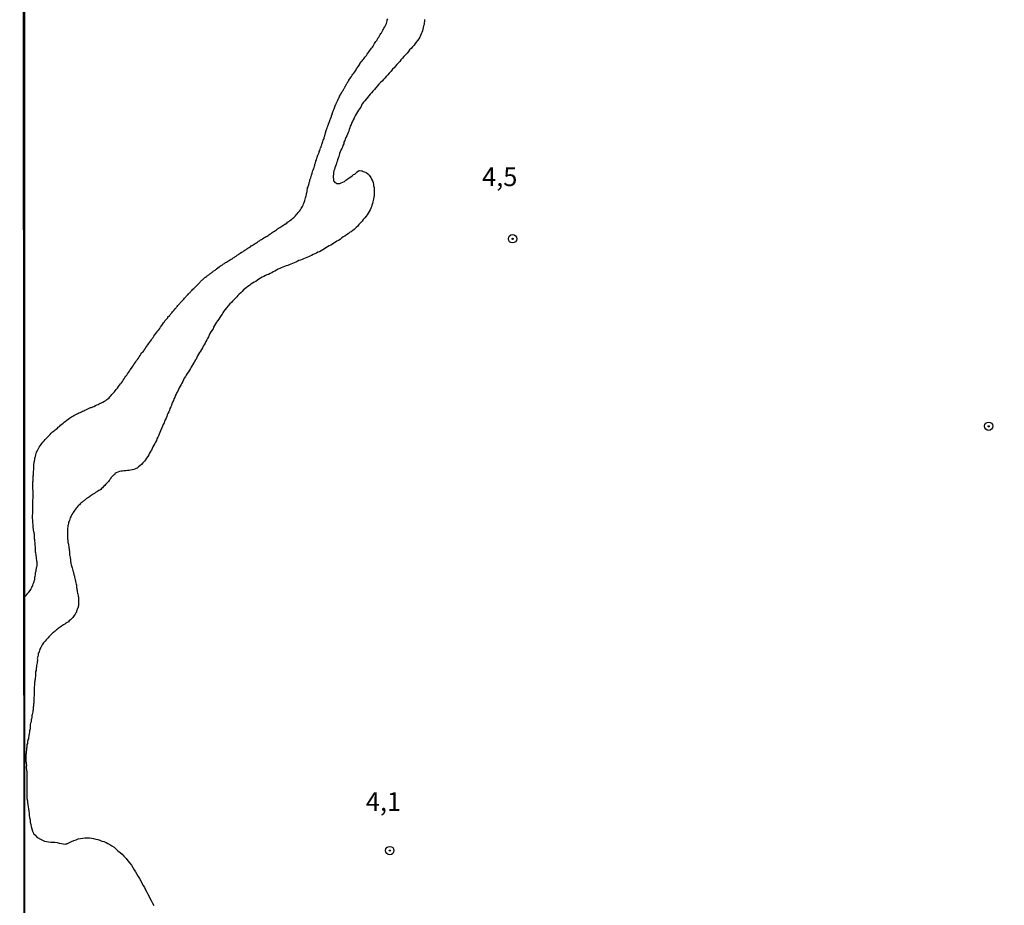
# Model space of a CAD drawing. Units: millimetres. Extents: x 192780 to 195191, y 1652122 to 1654896.
# Drawn here: x 192780 to 192912, y 1654015 to 1654134 of the extents above; entities that cross this region are included whole.
import ezdxf
from ezdxf.enums import TextEntityAlignment as Align

# ---------------------------------------------------------------- set-up
doc = ezdxf.new("R2010")
doc.units = ezdxf.units.MM
for name, color, linetype in [('IMAGEM', 7, 'Continuous'), ('V-CURVA_DE_NIVEL', 4, 'Continuous'), ('V-PONTO_DE_APARELHO', 4, 'Continuous'), ('V-TEXTO_DE_ALTIMETRIA', 30, 'Continuous'), ('X-LIMITE_5000', 6, 'Continuous')]:
    doc.layers.add(name, color=color, linetype=linetype)
picture_1 = doc.add_image_def('image1.jpg', size_in_pixel=(4016, 4622))

# ---------------------------------------------------------------- blocks, each defined once
blk = doc.blocks.new('805')
at = {"color": 0, "linetype": 'ByBlock', "lineweight": -2}
for radius in [0.562, 0.0806]:
    blk.add_circle((0, 0), radius, dxfattribs=at)

msp = doc.modelspace()

# ---------------------------------------------------------------- linework, layer by layer
at = {"layer": 'V-CURVA_DE_NIVEL'}
for points in [[(192780.15, 1654056.41), (192780.45, 1654056.69), (192780.48, 1654056.7), (192780.56, 1654056.78), (192780.69, 1654056.94), (192780.84, 1654057.11), (192780.99, 1654057.3), (192781.08, 1654057.43), (192781.16, 1654057.6), (192781.25, 1654057.77), (192781.34, 1654057.9), (192781.38, 1654058.03), (192781.42, 1654058.2), (192781.51, 1654058.37), (192781.53, 1654058.5), (192781.55, 1654058.63), (192781.61, 1654058.8), (192781.63, 1654058.97), (192781.65, 1654059.1), (192781.68, 1654059.23), (192781.72, 1654059.4), (192781.72, 1654059.57), (192781.72, 1654059.7), (192781.74, 1654059.74), (192781.76, 1654059.8), (192781.81, 1654059.96), (192781.83, 1654060.13), (192781.85, 1654060.26), (192781.85, 1654060.38), (192781.89, 1654060.45), (192781.91, 1654060.51), (192781.93, 1654060.64), (192781.93, 1654060.81), (192781.93, 1654060.94), (192781.93, 1654061.11), (192781.91, 1654061.24), (192781.89, 1654061.37), (192781.85, 1654061.54), (192781.85, 1654061.71), (192781.85, 1654061.84), (192781.83, 1654061.9), (192781.81, 1654061.97), (192781.81, 1654062.14), (192781.76, 1654062.31), (192781.74, 1654062.44), (192781.72, 1654062.57), (192781.72, 1654062.74), (192781.72, 1654062.91), (192781.72, 1654063.04), (192781.7, 1654063.17), (192781.68, 1654063.34), (192781.68, 1654063.51), (192781.66, 1654063.64), (192781.66, 1654063.77), (192781.63, 1654063.94), (192781.61, 1654064.11), (192781.59, 1654064.24), (192781.59, 1654064.37), (192781.59, 1654064.54), (192781.59, 1654064.71), (192781.57, 1654064.84), (192781.55, 1654064.96), (192781.55, 1654065.09), (192781.49, 1654065.22), (192781.46, 1654065.39), (192781.46, 1654065.52), (192781.44, 1654065.58), (192781.42, 1654065.65), (192781.42, 1654065.78), (192781.42, 1654065.95), (192781.42, 1654066.08), (192781.42, 1654066.21), (192781.38, 1654066.38), (192781.38, 1654066.55), (192781.36, 1654066.68), (192781.36, 1654066.81), (192781.34, 1654066.98), (192781.34, 1654067.15), (192781.34, 1654067.28), (192781.34, 1654067.41), (192781.36, 1654067.58), (192781.36, 1654067.7), (192781.36, 1654067.83), (192781.36, 1654067.96), (192781.36, 1654068.09), (192781.36, 1654068.22), (192781.36, 1654068.39), (192781.36, 1654068.52), (192781.36, 1654068.65), (192781.38, 1654068.77), (192781.38, 1654068.95), (192781.38, 1654069.12), (192781.38, 1654069.29), (192781.38, 1654069.46), (192781.4, 1654069.63), (192781.4, 1654069.76), (192781.4, 1654069.89), (192781.42, 1654070.06), (192781.42, 1654070.19), (192781.42, 1654070.36), (192781.42, 1654070.49), (192781.42, 1654070.49), (192781.42, 1654070.66), (192781.4, 1654070.72), (192781.38, 1654070.83), (192781.38, 1654070.96), (192781.38, 1654071.09), (192781.38, 1654071.26), (192781.38, 1654071.43), (192781.38, 1654071.56), (192781.38, 1654071.69), (192781.38, 1654071.86), (192781.4, 1654072.03), (192781.42, 1654072.2), (192781.42, 1654072.37), (192781.42, 1654072.5), (192781.42, 1654072.67), (192781.44, 1654072.8), (192781.44, 1654072.97), (192781.46, 1654073.1), (192781.44, 1654073.23), (192781.49, 1654073.57), (192781.49, 1654073.7), (192781.51, 1654073.83), (192781.51, 1654073.96), (192781.51, 1654074.04), (192781.51, 1654074.17), (192781.51, 1654074.3), (192781.53, 1654074.38), (192781.55, 1654074.51), (192781.57, 1654074.64), (192781.57, 1654074.73), (192781.61, 1654074.85), (192781.61, 1654074.94), (192781.63, 1654075.07), (192781.66, 1654075.2), (192781.7, 1654075.28), (192781.76, 1654075.5), (192781.79, 1654075.67), (192781.87, 1654075.84), (192781.96, 1654076.01), (192782.04, 1654076.18), (192782.13, 1654076.35), (192782.23, 1654076.52), (192782.36, 1654076.7), (192782.47, 1654076.87), (192782.58, 1654077.04), (192782.71, 1654077.21), (192782.88, 1654077.38), (192783, 1654077.55), (192783.18, 1654077.72), (192783.35, 1654077.89), (192783.52, 1654078.07), (192783.67, 1654078.24), (192783.82, 1654078.39), (192784.01, 1654078.58), (192784.21, 1654078.71), (192784.35, 1654078.84), (192784.5, 1654078.96), (192784.65, 1654079.09), (192784.78, 1654079.22), (192784.93, 1654079.32), (192785.08, 1654079.46), (192785.25, 1654079.6), (192785.41, 1654079.73), (192785.55, 1654079.86), (192785.72, 1654079.99), (192785.92, 1654080.14), (192786.11, 1654080.29), (192786.26, 1654080.4), (192786.41, 1654080.5), (192786.56, 1654080.59), (192786.73, 1654080.7), (192786.86, 1654080.78), (192787.03, 1654080.87), (192787.2, 1654080.95), (192787.39, 1654081.04), (192787.55, 1654081.12), (192787.72, 1654081.19), (192787.89, 1654081.27), (192788.02, 1654081.34), (192788.19, 1654081.42), (192788.36, 1654081.51), (192788.57, 1654081.59), (192788.74, 1654081.66), (192788.92, 1654081.75), (192789.08, 1654081.83), (192789.22, 1654081.87), (192789.39, 1654081.94), (192789.56, 1654082), (192789.77, 1654082.11), (192789.94, 1654082.19), (192790.11, 1654082.26), (192790.26, 1654082.34), (192790.41, 1654082.41), (192790.59, 1654082.49), (192790.76, 1654082.58), (192790.97, 1654082.71), (192791.14, 1654082.79), (192791.29, 1654082.9), (192791.44, 1654083.03), (192791.59, 1654083.14), (192791.59, 1654083.14), (192791.68, 1654083.26), (192791.82, 1654083.42), (192791.97, 1654083.59), (192792.12, 1654083.76), (192792.3, 1654083.93), (192792.42, 1654084.1), (192792.55, 1654084.27), (192792.72, 1654084.45), (192792.85, 1654084.66), (192792.98, 1654084.83), (192793.11, 1654085), (192793.24, 1654085.17), (192793.37, 1654085.34), (192793.49, 1654085.52), (192793.62, 1654085.69), (192793.71, 1654085.86), (192793.84, 1654086.03), (192793.97, 1654086.2), (192794.05, 1654086.37), (192794.18, 1654086.54), (192794.31, 1654086.71), (192794.44, 1654086.89), (192794.58, 1654087.1), (192794.69, 1654087.27), (192794.82, 1654087.44), (192794.93, 1654087.61), (192795.04, 1654087.79), (192795.19, 1654087.96), (192795.29, 1654088.13), (192795.42, 1654088.3), (192795.55, 1654088.47), (192795.62, 1654088.64), (192795.76, 1654088.81), (192795.87, 1654088.98), (192795.98, 1654089.16), (192796.04, 1654089.2), (192796.07, 1654089.26), (192796.13, 1654089.26), (192796.15, 1654089.33), (192796.23, 1654089.45), (192796.28, 1654089.54), (192796.41, 1654089.71), (192796.53, 1654089.88), (192796.66, 1654090.05), (192796.77, 1654090.23), (192796.88, 1654090.4), (192797.01, 1654090.57), (192797.13, 1654090.74), (192797.26, 1654090.91), (192797.39, 1654091.08), (192797.5, 1654091.25), (192797.6, 1654091.42), (192797.73, 1654091.6), (192797.86, 1654091.77), (192797.99, 1654091.94), (192798.12, 1654092.11), (192798.25, 1654092.28), (192798.38, 1654092.45), (192798.5, 1654092.62), (192798.63, 1654092.79), (192798.76, 1654092.97), (192798.89, 1654093.18), (192799.02, 1654093.35), (192799.06, 1654093.46), (192799.46, 1654093.89), (192799.49, 1654093.99), (192799.51, 1654094.04), (192799.58, 1654094.06), (192799.6, 1654094.08), (192799.73, 1654094.18), (192799.75, 1654094.22), (192799.81, 1654094.31), (192799.87, 1654094.4), (192799.94, 1654094.46), (192800, 1654094.55), (192800.11, 1654094.66), (192800.22, 1654094.81), (192800.28, 1654094.89), (192800.37, 1654094.96), (192800.43, 1654095.06), (192800.52, 1654095.13), (192800.56, 1654095.17), (192800.58, 1654095.21), (192800.62, 1654095.28), (192800.73, 1654095.38), (192800.82, 1654095.51), (192800.9, 1654095.6), (192800.99, 1654095.68), (192801.07, 1654095.79), (192801.14, 1654095.87), (192801.22, 1654095.96), (192801.31, 1654096.05), (192801.39, 1654096.13), (192801.46, 1654096.2), (192801.54, 1654096.28), (192801.61, 1654096.39), (192801.7, 1654096.5), (192801.82, 1654096.63), (192801.91, 1654096.73), (192801.99, 1654096.8), (192801.99, 1654096.8), (192802.08, 1654096.9), (192802.14, 1654096.97), (192802.25, 1654097.07), (192802.29, 1654097.14), (192802.36, 1654097.2), (192802.45, 1654097.26), (192802.53, 1654097.37), (192802.59, 1654097.46), (192802.66, 1654097.52), (192802.72, 1654097.59), (192802.83, 1654097.7), (192802.94, 1654097.8), (192803.04, 1654097.91), (192803.13, 1654098), (192803.21, 1654098.08), (192803.3, 1654098.17), (192803.41, 1654098.27), (192803.49, 1654098.36), (192803.52, 1654098.38), (192803.58, 1654098.42), (192803.62, 1654098.49), (192803.7, 1654098.57), (192803.75, 1654098.59), (192803.79, 1654098.64), (192803.85, 1654098.75), (192803.94, 1654098.81), (192804.03, 1654098.91), (192804.11, 1654098.98), (192804.2, 1654099.04), (192804.24, 1654099.09), (192804.29, 1654099.13), (192804.39, 1654099.21), (192804.43, 1654099.28), (192804.54, 1654099.34), (192804.65, 1654099.43), (192804.76, 1654099.49), (192804.82, 1654099.53), (192804.84, 1654099.56), (192804.89, 1654099.58), (192804.95, 1654099.62), (192805.01, 1654099.68), (192805.1, 1654099.75), (192805.21, 1654099.83), (192805.25, 1654099.88), (192805.31, 1654099.92), (192805.38, 1654099.96), (192805.4, 1654099.98), (192805.49, 1654100.05), (192805.57, 1654100.11), (192805.63, 1654100.16), (192805.72, 1654100.22), (192805.81, 1654100.28), (192805.85, 1654100.3), (192805.89, 1654100.35), (192805.91, 1654100.37), (192806, 1654100.39), (192806.04, 1654100.44), (192806.06, 1654100.48), (192806.12, 1654100.52), (192806.4, 1654100.73), (192806.53, 1654100.82), (192806.64, 1654100.9), (192806.81, 1654100.99), (192806.94, 1654101.1), (192807.07, 1654101.16), (192807.2, 1654101.27), (192807.33, 1654101.33), (192807.48, 1654101.42), (192807.6, 1654101.5), (192807.73, 1654101.59), (192807.84, 1654101.65), (192807.97, 1654101.74), (192808.1, 1654101.8), (192808.22, 1654101.91), (192808.35, 1654101.97), (192808.48, 1654102.06), (192808.65, 1654102.15), (192808.72, 1654102.21), (192808.76, 1654102.25), (192808.93, 1654102.38), (192809.04, 1654102.45), (192809.19, 1654102.55), (192809.34, 1654102.66), (192809.51, 1654102.74), (192809.66, 1654102.85), (192809.81, 1654102.96), (192809.96, 1654103.04), (192810.09, 1654103.13), (192810.22, 1654103.22), (192810.37, 1654103.3), (192810.54, 1654103.41), (192810.66, 1654103.52), (192810.79, 1654103.58), (192810.9, 1654103.67), (192811.05, 1654103.75), (192811.2, 1654103.84), (192811.35, 1654103.94), (192811.48, 1654104.03), (192811.63, 1654104.14), (192811.78, 1654104.2), (192811.78, 1654104.2), (192811.91, 1654104.31), (192812.04, 1654104.37), (192812.18, 1654104.48), (192812.34, 1654104.59), (192812.51, 1654104.67), (192812.66, 1654104.76), (192812.78, 1654104.84), (192812.91, 1654104.93), (192813.04, 1654105.01), (192813.17, 1654105.1), (192813.32, 1654105.19), (192813.47, 1654105.29), (192813.62, 1654105.4), (192813.77, 1654105.51), (192813.92, 1654105.59), (192814.05, 1654105.68), (192814.18, 1654105.78), (192814.33, 1654105.89), (192814.48, 1654106), (192814.63, 1654106.08), (192814.75, 1654106.17), (192814.88, 1654106.26), (192815.03, 1654106.32), (192815.16, 1654106.41), (192815.22, 1654106.45), (192815.29, 1654106.49), (192815.42, 1654106.58), (192815.54, 1654106.69), (192815.68, 1654106.77), (192815.8, 1654106.88), (192815.93, 1654106.98), (192816.1, 1654107.11), (192816.23, 1654107.24), (192816.36, 1654107.33), (192816.49, 1654107.46), (192816.59, 1654107.56), (192816.68, 1654107.69), (192816.81, 1654107.82), (192816.96, 1654107.99), (192817.13, 1654108.17), (192817.26, 1654108.34), (192817.34, 1654108.51), (192817.45, 1654108.68), (192817.54, 1654108.81), (192817.62, 1654108.98), (192817.69, 1654109.15), (192817.75, 1654109.32), (192817.79, 1654109.45), (192817.84, 1654109.62), (192817.88, 1654109.79), (192817.94, 1654109.96), (192817.96, 1654110.09), (192818.01, 1654110.22), (192818.05, 1654110.39), (192818.09, 1654110.56), (192818.14, 1654110.82), (192818.16, 1654110.99), (192818.2, 1654111.16), (192818.22, 1654111.29), (192818.28, 1654111.42), (192818.33, 1654111.59), (192818.39, 1654111.76), (192818.41, 1654111.89), (192818.44, 1654112.02), (192818.5, 1654112.19), (192818.54, 1654112.36), (192818.56, 1654112.49), (192818.63, 1654112.57), (192818.65, 1654112.66), (192818.69, 1654112.83), (192818.74, 1654113), (192818.8, 1654113.13), (192818.82, 1654113.26), (192818.86, 1654113.43), (192818.93, 1654113.6), (192818.97, 1654113.73), (192819.04, 1654113.86), (192819.08, 1654114.03), (192819.14, 1654114.2), (192819.18, 1654114.33), (192819.21, 1654114.46), (192819.29, 1654114.63), (192819.27, 1654114.69), (192819.27, 1654114.76), (192819.31, 1654114.82), (192819.33, 1654114.93), (192819.4, 1654115.06), (192819.44, 1654115.23), (192819.51, 1654115.4), (192819.53, 1654115.53), (192819.61, 1654115.7), (192819.68, 1654115.87), (192819.76, 1654116.04), (192819.78, 1654116.17), (192819.85, 1654116.3), (192819.91, 1654116.47), (192819.95, 1654116.64), (192820.02, 1654116.77), (192820.04, 1654116.9), (192820.11, 1654117.07), (192820.11, 1654117.07), (192820.17, 1654117.24), (192820.23, 1654117.37), (192820.28, 1654117.5), (192820.32, 1654117.67), (192820.38, 1654117.84), (192820.43, 1654117.97), (192820.45, 1654118.1), (192820.53, 1654118.27), (192820.62, 1654118.65), (192820.72, 1654119), (192820.77, 1654119.13), (192820.79, 1654119.21), (192820.83, 1654119.3), (192820.85, 1654119.38), (192820.9, 1654119.47), (192820.92, 1654119.55), (192820.94, 1654119.6), (192821, 1654119.73), (192821.02, 1654119.81), (192821.02, 1654119.9), (192821.02, 1654119.94), (192821.07, 1654119.98), (192821.09, 1654120.02), (192821.11, 1654120.07), (192821.15, 1654120.2), (192821.2, 1654120.32), (192821.24, 1654120.45), (192821.28, 1654120.54), (192821.41, 1654120.88), (192821.41, 1654120.97), (192821.46, 1654121.07), (192821.48, 1654121.1), (192821.54, 1654121.22), (192821.52, 1654121.26), (192821.56, 1654121.35), (192821.6, 1654121.48), (192821.67, 1654121.57), (192821.69, 1654121.69), (192821.73, 1654121.78), (192821.78, 1654121.91), (192821.86, 1654122.17), (192821.97, 1654122.42), (192822.01, 1654122.49), (192822.03, 1654122.59), (192822.1, 1654122.7), (192822.14, 1654122.77), (192822.22, 1654122.98), (192822.27, 1654123.06), (192822.35, 1654123.28), (192822.39, 1654123.32), (192822.48, 1654123.54), (192822.52, 1654123.6), (192822.63, 1654123.77), (192822.69, 1654123.88), (192822.72, 1654123.92), (192822.74, 1654123.96), (192822.78, 1654124.01), (192822.78, 1654124.09), (192822.85, 1654124.16), (192822.91, 1654124.24), (192822.95, 1654124.35), (192822.97, 1654124.37), (192823.02, 1654124.41), (192823.04, 1654124.5), (192823.08, 1654124.56), (192823.12, 1654124.61), (192823.17, 1654124.69), (192823.21, 1654124.78), (192823.25, 1654124.86), (192823.27, 1654124.91), (192823.29, 1654124.93), (192823.36, 1654125.01), (192823.38, 1654125.12), (192823.38, 1654125.16), (192823.42, 1654125.21), (192823.47, 1654125.27), (192823.51, 1654125.31), (192823.53, 1654125.38), (192823.57, 1654125.42), (192823.62, 1654125.48), (192823.68, 1654125.59), (192823.72, 1654125.65), (192823.74, 1654125.68), (192823.76, 1654125.72), (192823.98, 1654126.06), (192824.11, 1654126.23), (192824.21, 1654126.4), (192824.3, 1654126.53), (192824.41, 1654126.66), (192824.54, 1654126.83), (192824.66, 1654127), (192824.73, 1654127.13), (192824.79, 1654127.26), (192824.92, 1654127.43), (192825.05, 1654127.6), (192825.13, 1654127.73), (192825.22, 1654127.86), (192825.24, 1654127.96), (192825.28, 1654128.03), (192825.41, 1654128.2), (192825.41, 1654128.2), (192825.52, 1654128.33), (192825.65, 1654128.46), (192825.78, 1654128.61), (192825.91, 1654128.8), (192826.01, 1654128.93), (192826.1, 1654129.06), (192826.23, 1654129.23), (192826.33, 1654129.38), (192826.48, 1654129.57), (192826.57, 1654129.7), (192826.7, 1654129.87), (192826.8, 1654130.04), (192826.91, 1654130.17), (192827, 1654130.3), (192827.12, 1654130.47), (192827.19, 1654130.64), (192827.28, 1654130.77), (192827.38, 1654130.9), (192827.49, 1654131.07), (192827.58, 1654131.24), (192827.66, 1654131.37), (192827.77, 1654131.5), (192827.85, 1654131.67), (192827.96, 1654131.84), (192828.05, 1654131.97), (192828.13, 1654132.1), (192828.22, 1654132.27), (192828.3, 1654132.44), (192828.39, 1654132.57), (192828.43, 1654132.7), (192828.56, 1654132.87), (192828.65, 1654133.04), (192828.71, 1654133.17), (192828.82, 1654133.34), (192828.86, 1654133.51), (192828.88, 1654133.68), (192828.9, 1654133.81), (192828.97, 1654133.94)], [(192833.91, 1654133.85), (192833.91, 1654133.64), (192833.87, 1654133.43), (192833.85, 1654133.21), (192833.78, 1654133), (192833.74, 1654132.78), (192833.68, 1654132.57), (192833.61, 1654132.36), (192833.55, 1654132.14), (192833.46, 1654131.93), (192833.38, 1654131.71), (192833.27, 1654131.5), (192833.14, 1654131.29), (192832.97, 1654131.07), (192832.84, 1654130.86), (192832.67, 1654130.64), (192832.5, 1654130.43), (192832.29, 1654130.21), (192832.11, 1654130), (192831.9, 1654129.79), (192831.75, 1654129.57), (192831.58, 1654129.36), (192831.39, 1654129.16), (192831.13, 1654128.89), (192830.93, 1654128.67), (192830.74, 1654128.46), (192830.57, 1654128.25), (192830.36, 1654128.03), (192830.19, 1654127.82), (192829.99, 1654127.6), (192829.82, 1654127.39), (192829.61, 1654127.2), (192829.44, 1654126.94), (192829.16, 1654126.66), (192828.99, 1654126.45), (192828.77, 1654126.23), (192828.58, 1654126.02), (192828.39, 1654125.83), (192828.22, 1654125.61), (192828.01, 1654125.4), (192827.79, 1654125.18), (192827.6, 1654124.97), (192827.36, 1654124.69), (192827.19, 1654124.48), (192826.98, 1654124.26), (192826.78, 1654124.05), (192826.59, 1654123.84), (192826.42, 1654123.62), (192826.25, 1654123.41), (192826.08, 1654123.19), (192825.91, 1654122.98), (192825.73, 1654122.77), (192825.56, 1654122.55), (192825.43, 1654122.34), (192825.35, 1654122.12), (192825.2, 1654121.91), (192825.05, 1654121.69), (192824.9, 1654121.48), (192824.77, 1654121.27), (192824.66, 1654121.05), (192824.54, 1654120.84), (192824.45, 1654120.62), (192824.32, 1654120.41), (192824.22, 1654120.2), (192824.13, 1654119.98), (192824.06, 1654119.77), (192823.94, 1654119.55), (192823.87, 1654119.34), (192823.81, 1654119.13), (192823.74, 1654118.91), (192823.66, 1654118.7), (192823.55, 1654118.48), (192823.47, 1654118.27), (192823.36, 1654118.06), (192823.27, 1654117.84), (192823.21, 1654117.63), (192823.1, 1654117.41), (192823.06, 1654117.2), (192822.95, 1654116.99), (192822.89, 1654116.77), (192822.8, 1654116.56), (192822.69, 1654116.34), (192822.59, 1654116.13), (192822.52, 1654115.91), (192822.44, 1654115.7), (192822.39, 1654115.49), (192822.33, 1654115.27), (192822.22, 1654115.06), (192822.18, 1654114.84), (192822.1, 1654114.63), (192822.03, 1654114.42), (192821.97, 1654114.2), (192821.88, 1654113.99), (192821.88, 1654113.99), (192821.82, 1654113.77), (192821.73, 1654113.56), (192821.71, 1654113.35), (192821.69, 1654113.13), (192821.65, 1654112.92), (192821.65, 1654112.7), (192821.69, 1654112.45), (192821.71, 1654112.23), (192821.78, 1654112.14), (192821.86, 1654112.02), (192822.01, 1654111.95), (192822.1, 1654111.89), (192822.31, 1654111.89), (192822.53, 1654111.89), (192822.72, 1654111.95), (192822.95, 1654112.08), (192823.17, 1654112.16), (192823.36, 1654112.32), (192823.6, 1654112.51), (192823.81, 1654112.64), (192824, 1654112.79), (192824.24, 1654112.96), (192824.38, 1654113.07), (192824.54, 1654113.15), (192824.73, 1654113.32), (192824.88, 1654113.45), (192825.03, 1654113.58), (192825.05, 1654113.56), (192825.18, 1654113.6), (192825.44, 1654113.58), (192825.52, 1654113.58), (192825.65, 1654113.51), (192825.87, 1654113.45), (192826.08, 1654113.36), (192826.29, 1654113.19), (192826.35, 1654113.15), (192826.42, 1654113.04), (192826.46, 1654112.98), (192826.68, 1654112.7), (192826.7, 1654112.7), (192826.74, 1654112.6), (192826.8, 1654112.45), (192826.93, 1654112.23), (192827, 1654112.02), (192827.06, 1654111.76), (192827.08, 1654111.55), (192827.13, 1654111.33), (192827.15, 1654111.12), (192827.17, 1654110.91), (192827.17, 1654110.69), (192827.17, 1654110.48), (192827.13, 1654110.26), (192827.11, 1654110.05), (192827.06, 1654109.83), (192827.02, 1654109.62), (192826.96, 1654109.41), (192826.93, 1654109.19), (192826.85, 1654108.98), (192826.78, 1654108.76), (192826.68, 1654108.55), (192826.59, 1654108.34), (192826.46, 1654108.12), (192826.33, 1654107.91), (192826.21, 1654107.69), (192826.08, 1654107.48), (192825.88, 1654107.27), (192825.69, 1654107.05), (192825.54, 1654106.84), (192825.35, 1654106.64), (192825.09, 1654106.37), (192824.94, 1654106.15), (192824.73, 1654105.98), (192824.45, 1654105.7), (192824.28, 1654105.57), (192824.07, 1654105.42), (192823.85, 1654105.29), (192823.64, 1654105.14), (192823.43, 1654105.01), (192823.21, 1654104.84), (192823, 1654104.71), (192822.78, 1654104.57), (192822.57, 1654104.39), (192822.35, 1654104.24), (192822.14, 1654104.16), (192821.95, 1654104.03), (192821.76, 1654103.9), (192821.54, 1654103.73), (192821.33, 1654103.6), (192821.11, 1654103.52), (192820.9, 1654103.39), (192820.68, 1654103.26), (192820.47, 1654103.13), (192820.26, 1654103), (192820.04, 1654102.87), (192819.83, 1654102.74), (192819.61, 1654102.66), (192819.4, 1654102.53), (192819.19, 1654102.43), (192818.97, 1654102.34), (192818.76, 1654102.23), (192818.76, 1654102.23), (192818.54, 1654102.15), (192818.33, 1654102.06), (192818.12, 1654101.95), (192817.9, 1654101.85), (192817.69, 1654101.78), (192817.47, 1654101.7), (192817.26, 1654101.61), (192817.05, 1654101.55), (192816.83, 1654101.44), (192816.62, 1654101.35), (192816.4, 1654101.25), (192816.19, 1654101.16), (192815.98, 1654101.08), (192815.76, 1654100.99), (192815.55, 1654100.9), (192815.33, 1654100.82), (192815.12, 1654100.73), (192814.9, 1654100.67), (192814.69, 1654100.56), (192814.48, 1654100.48), (192814.26, 1654100.39), (192814.05, 1654100.26), (192813.83, 1654100.13), (192813.62, 1654100.03), (192813.41, 1654099.92), (192813.19, 1654099.81), (192812.98, 1654099.7), (192812.76, 1654099.62), (192812.55, 1654099.53), (192812.34, 1654099.43), (192812.12, 1654099.32), (192811.91, 1654099.19), (192811.69, 1654099.06), (192811.48, 1654098.93), (192811.27, 1654098.76), (192811.05, 1654098.63), (192810.84, 1654098.51), (192810.62, 1654098.38), (192810.41, 1654098.21), (192810.2, 1654098.06), (192809.98, 1654097.91), (192809.81, 1654097.76), (192809.64, 1654097.61), (192809.44, 1654097.42), (192809.25, 1654097.22), (192809.06, 1654097.03), (192808.87, 1654096.86), (192808.71, 1654096.69), (192808.5, 1654096.48), (192808.31, 1654096.28), (192808.14, 1654096.09), (192807.99, 1654095.92), (192807.79, 1654095.73), (192807.58, 1654095.47), (192807.34, 1654095.19), (192807.17, 1654094.98), (192807, 1654094.76), (192806.85, 1654094.55), (192806.74, 1654094.34), (192806.6, 1654094.12), (192806.44, 1654093.91), (192806.3, 1654093.69), (192806.12, 1654093.48), (192806, 1654093.27), (192805.87, 1654093.05), (192805.74, 1654092.84), (192805.61, 1654092.62), (192805.53, 1654092.41), (192805.4, 1654092.2), (192805.23, 1654091.98), (192805.1, 1654091.77), (192805.03, 1654091.55), (192804.93, 1654091.34), (192804.8, 1654091.12), (192804.71, 1654090.91), (192804.58, 1654090.7), (192804.46, 1654090.48), (192804.33, 1654090.27), (192804.22, 1654090.05), (192804.11, 1654089.84), (192803.98, 1654089.63), (192803.86, 1654089.41), (192803.73, 1654089.2), (192803.6, 1654088.98), (192803.47, 1654088.77), (192803.34, 1654088.56), (192803.26, 1654088.34), (192803.21, 1654088.23), (192803.17, 1654088.23), (192803.13, 1654088.19), (192803.13, 1654088.13), (192803.07, 1654088.02), (192803, 1654087.91), (192802.87, 1654087.7), (192802.74, 1654087.49), (192802.61, 1654087.27), (192802.49, 1654087.06), (192802.36, 1654086.84), (192802.23, 1654086.63), (192802.06, 1654086.42), (192802.06, 1654086.42), (192801.95, 1654086.2), (192801.82, 1654085.99), (192801.67, 1654085.77), (192801.57, 1654085.56), (192801.48, 1654085.34), (192801.37, 1654085.13), (192801.24, 1654084.92), (192801.12, 1654084.7), (192800.99, 1654084.49), (192800.9, 1654084.27), (192800.8, 1654084.06), (192800.69, 1654083.85), (192800.6, 1654083.63), (192800.47, 1654083.42), (192800.39, 1654083.2), (192800.28, 1654082.99), (192800.22, 1654082.78), (192800.09, 1654082.56), (192800.03, 1654082.35), (192799.96, 1654082.13), (192799.87, 1654081.92), (192799.75, 1654081.71), (192799.68, 1654081.49), (192799.6, 1654081.28), (192799.49, 1654081.06), (192799.4, 1654080.85), (192799.32, 1654080.64), (192799.23, 1654080.42), (192799.13, 1654080.21), (192799.04, 1654079.99), (192798.97, 1654079.78), (192798.85, 1654079.56), (192798.74, 1654079.35), (192798.66, 1654079.14), (192798.5, 1654078.71), (192798.38, 1654078.49), (192798.31, 1654078.28), (192798.2, 1654078.07), (192798.12, 1654077.85), (192798.01, 1654077.64), (192797.93, 1654077.42), (192797.82, 1654077.21), (192797.73, 1654077), (192797.6, 1654076.78), (192797.48, 1654076.57), (192797.39, 1654076.35), (192797.29, 1654076.14), (192797.16, 1654075.93), (192797.03, 1654075.71), (192796.92, 1654075.5), (192796.79, 1654075.28), (192796.62, 1654075.07), (192796.49, 1654074.85), (192796.32, 1654074.64), (192796.13, 1654074.43), (192795.95, 1654074.21), (192795.72, 1654074.02), (192795.55, 1654073.89), (192795.34, 1654073.72), (192795.23, 1654073.67), (192795.16, 1654073.65), (192795.12, 1654073.63), (192794.91, 1654073.54), (192794.7, 1654073.48), (192794.48, 1654073.46), (192794.27, 1654073.42), (192794.05, 1654073.42), (192793.84, 1654073.37), (192793.63, 1654073.37), (192793.41, 1654073.33), (192793.2, 1654073.31), (192792.98, 1654073.27), (192792.77, 1654073.2), (192792.56, 1654073.1), (192792.42, 1654073.06), (192792.36, 1654072.95), (192792.34, 1654072.9), (192792.3, 1654072.84), (192792.21, 1654072.8), (192792.13, 1654072.73), (192791.93, 1654072.52), (192791.87, 1654072.48), (192791.84, 1654072.41), (192791.84, 1654072.35), (192791.78, 1654072.32), (192791.74, 1654072.26), (192791.7, 1654072.2), (192791.67, 1654072.16), (192791.63, 1654072.11), (192791.59, 1654072.07), (192791.5, 1654071.94), (192791.38, 1654071.81), (192791.23, 1654071.64), (192791.12, 1654071.52), (192791.01, 1654071.41), (192790.86, 1654071.24), (192790.69, 1654071.08), (192790.59, 1654070.98), (192790.48, 1654070.87), (192790.35, 1654070.78), (192790.35, 1654070.78), (192790.2, 1654070.7), (192790.07, 1654070.61), (192789.94, 1654070.53), (192789.79, 1654070.44), (192789.64, 1654070.33), (192789.54, 1654070.27), (192789.45, 1654070.21), (192789.34, 1654070.12), (192789.19, 1654070.03), (192789.06, 1654069.95), (192788.96, 1654069.89), (192788.83, 1654069.8), (192788.7, 1654069.71), (192788.55, 1654069.63), (192788.42, 1654069.52), (192788.32, 1654069.43), (192788.23, 1654069.37), (192788.15, 1654069.31), (192788.06, 1654069.24), (192787.93, 1654069.13), (192787.8, 1654069.01), (192787.72, 1654068.92), (192787.61, 1654068.82), (192787.5, 1654068.71), (192787.39, 1654068.6), (192787.29, 1654068.48), (192787.18, 1654068.35), (192787.07, 1654068.22), (192786.96, 1654068.05), (192786.88, 1654067.92), (192786.77, 1654067.79), (192786.71, 1654067.66), (192786.6, 1654067.49), (192786.52, 1654067.32), (192786.45, 1654067.19), (192786.39, 1654067.06), (192786.32, 1654066.89), (192786.26, 1654066.72), (192786.22, 1654066.59), (192786.15, 1654066.46), (192786.13, 1654066.29), (192786.11, 1654066.12), (192786.07, 1654065.99), (192786.07, 1654065.86), (192786.02, 1654065.69), (192786, 1654065.52), (192786, 1654065.39), (192786, 1654065.22), (192786, 1654065.05), (192786, 1654064.88), (192786, 1654064.75), (192786, 1654064.58), (192786, 1654064.41), (192786.02, 1654064.24), (192786.04, 1654064.11), (192786.04, 1654063.98), (192786.07, 1654063.81), (192786.09, 1654063.64), (192786.13, 1654063.51), (192786.15, 1654063.38), (192786.17, 1654063.21), (192786.2, 1654063.04), (192786.22, 1654062.91), (192786.24, 1654062.74), (192786.26, 1654062.57), (192786.3, 1654062.4), (192786.3, 1654062.27), (192786.3, 1654062.14), (192786.3, 1654062.05), (192786.34, 1654061.97), (192786.37, 1654061.8), (192786.39, 1654061.67), (192786.41, 1654061.54), (192786.41, 1654061.37), (192786.43, 1654061.2), (192786.45, 1654061.07), (192786.47, 1654060.94), (192786.52, 1654060.77), (192786.56, 1654060.6), (192786.6, 1654060.47), (192786.64, 1654060.34), (192786.69, 1654060.17), (192786.73, 1654060), (192786.73, 1654059.98), (192786.75, 1654059.93), (192786.77, 1654059.87), (192786.82, 1654059.7), (192786.86, 1654059.53), (192786.86, 1654059.42), (192786.92, 1654059.36), (192786.94, 1654059.23), (192786.97, 1654059.1), (192787.01, 1654058.93), (192787.05, 1654058.76), (192787.07, 1654058.63), (192787.1, 1654058.5), (192787.14, 1654058.33), (192787.18, 1654058.16), (192787.2, 1654058.03), (192787.2, 1654057.9), (192787.2, 1654057.9), (192787.22, 1654057.73), (192787.27, 1654057.56), (192787.27, 1654057.43), (192787.31, 1654057.3), (192787.33, 1654057.13), (192787.35, 1654056.96), (192787.39, 1654056.83), (192787.44, 1654056.66), (192787.44, 1654056.49), (192787.48, 1654056.46), (192787.48, 1654056.32), (192787.48, 1654056.19), (192787.5, 1654056.06), (192787.5, 1654055.89), (192787.5, 1654055.72), (192787.5, 1654055.59), (192787.5, 1654055.46), (192787.48, 1654055.29), (192787.44, 1654055.16), (192787.44, 1654055.03), (192787.42, 1654054.97), (192787.37, 1654054.9), (192787.24, 1654054.56), (192787.22, 1654054.43), (192787.12, 1654054.3), (192787.03, 1654054.13), (192786.9, 1654053.96), (192786.82, 1654053.83), (192786.73, 1654053.7), (192786.65, 1654053.62), (192786.6, 1654053.57), (192786.52, 1654053.46), (192786.41, 1654053.38), (192786.24, 1654053.23), (192786.13, 1654053.12), (192785.96, 1654053.02), (192785.85, 1654052.93), (192785.75, 1654052.87), (192785.64, 1654052.8), (192785.49, 1654052.72), (192785.32, 1654052.61), (192785.23, 1654052.55), (192785.15, 1654052.48), (192785.02, 1654052.39), (192784.89, 1654052.31), (192784.76, 1654052.2), (192784.65, 1654052.12), (192784.55, 1654052.03), (192784.46, 1654051.95), (192784.38, 1654051.88), (192784.23, 1654051.75), (192784.12, 1654051.67), (192783.99, 1654051.58), (192783.9, 1654051.5), (192783.82, 1654051.41), (192783.73, 1654051.31), (192783.6, 1654051.2), (192783.52, 1654051.09), (192783.41, 1654050.98), (192783.24, 1654050.81), (192783.13, 1654050.68), (192783.01, 1654050.53), (192782.92, 1654050.41), (192782.79, 1654050.28), (192782.71, 1654050.15), (192782.6, 1654050.02), (192782.51, 1654049.85), (192782.43, 1654049.68), (192782.36, 1654049.55), (192782.32, 1654049.42), (192782.26, 1654049.25), (192782.19, 1654049.08), (192782.13, 1654048.95), (192782.09, 1654048.82), (192782.06, 1654048.65), (192782.02, 1654048.48), (192781.98, 1654048.35), (192781.96, 1654048.28), (192782, 1654048.22), (192781.96, 1654048.16), (192781.98, 1654048.05), (192781.98, 1654047.88), (192781.96, 1654047.75), (192781.93, 1654047.62), (192781.91, 1654047.45), (192781.87, 1654047.28), (192781.85, 1654047.15), (192781.85, 1654047.03), (192781.83, 1654046.9), (192781.79, 1654046.73), (192781.79, 1654046.6), (192781.74, 1654046.47), (192781.74, 1654046.34), (192781.72, 1654046.17), (192781.72, 1654046.04), (192781.7, 1654045.91), (192781.7, 1654045.78), (192781.66, 1654045.61), (192781.66, 1654045.44), (192781.61, 1654045.31), (192781.61, 1654045.31), (192781.61, 1654045.18), (192781.59, 1654045.01), (192781.59, 1654044.84), (192781.57, 1654044.71), (192781.57, 1654044.58), (192781.55, 1654044.41), (192781.53, 1654044.24), (192781.53, 1654044.11), (192781.53, 1654043.99), (192781.53, 1654043.86), (192781.53, 1654043.69), (192781.53, 1654043.51), (192781.53, 1654043.34), (192781.53, 1654043.17), (192781.51, 1654043), (192781.51, 1654042.87), (192781.51, 1654042.74), (192781.49, 1654042.57), (192781.49, 1654042.4), (192781.49, 1654042.27), (192781.44, 1654042.1), (192781.44, 1654041.93), (192781.44, 1654041.76), (192781.42, 1654041.71), (192781.4, 1654041.63), (192781.4, 1654041.5), (192781.4, 1654041.33), (192781.38, 1654041.16), (192781.38, 1654041.03), (192781.31, 1654040.86), (192781.27, 1654040.69), (192781.25, 1654040.56), (192781.25, 1654040.43), (192781.25, 1654040.3), (192781.18, 1654040.13), (192781.14, 1654039.96), (192781.12, 1654039.83), (192781.12, 1654039.7), (192781.06, 1654039.53), (192781.01, 1654039.36), (192780.99, 1654039.23), (192780.99, 1654039.1), (192780.99, 1654038.93), (192780.99, 1654038.76), (192780.97, 1654038.63), (192780.93, 1654038.5), (192780.91, 1654038.33), (192780.88, 1654038.16), (192780.86, 1654038.03), (192780.84, 1654037.91), (192780.82, 1654037.78), (192780.78, 1654037.61), (192780.76, 1654037.48), (192780.76, 1654037.37), (192780.71, 1654037.35), (192780.71, 1654037.3), (192780.67, 1654037.22), (192780.65, 1654037.05), (192780.63, 1654036.92), (192780.63, 1654036.79), (192780.58, 1654036.66), (192780.54, 1654036.49), (192780.54, 1654036.32), (192780.52, 1654036.19), (192780.52, 1654036.06), (192780.5, 1654035.89), (192780.48, 1654035.72), (192780.46, 1654035.59), (192780.46, 1654035.47), (192780.43, 1654035.34), (192780.43, 1654035.17), (192780.43, 1654035.04), (192780.43, 1654034.48), (192780.48, 1654034.18), (192780.5, 1654033.88), (192780.48, 1654033.58), (192780.5, 1654033.28), (192780.54, 1654032.98), (192780.54, 1654032.68), (192780.56, 1654032.38), (192780.56, 1654032.08), (192780.56, 1654031.78), (192780.56, 1654031.48), (192780.56, 1654031.18), (192780.56, 1654030.88), (192780.58, 1654030.58), (192780.56, 1654030.28), (192780.58, 1654029.98), (192780.58, 1654029.69), (192780.58, 1654029.43), (192780.63, 1654029.13), (192780.63, 1654028.87), (192780.69, 1654028.57), (192780.74, 1654028.31), (192780.76, 1654028.02), (192780.84, 1654027.72), (192780.86, 1654027.46), (192780.88, 1654027.16), (192780.93, 1654026.86), (192780.99, 1654026.56), (192780.99, 1654026.56), (192781.01, 1654026.26), (192781.1, 1654025.96), (192781.14, 1654025.66), (192781.25, 1654025.36), (192781.34, 1654025.06), (192781.46, 1654024.76), (192781.46, 1654024.72), (192781.51, 1654024.63), (192781.61, 1654024.61), (192781.63, 1654024.5), (192781.7, 1654024.46), (192781.76, 1654024.41), (192781.96, 1654024.22), (192782, 1654024.2), (192782.37, 1654023.96), (192782.67, 1654023.82), (192782.92, 1654023.71), (192783.22, 1654023.65), (192783.48, 1654023.6), (192783.78, 1654023.58), (192784.04, 1654023.58), (192784.33, 1654023.56), (192784.63, 1654023.52), (192784.89, 1654023.45), (192785.19, 1654023.39), (192785.45, 1654023.35), (192785.75, 1654023.32), (192785.83, 1654023.37), (192785.92, 1654023.37), (192785.96, 1654023.39), (192786, 1654023.41), (192786.26, 1654023.52), (192786.56, 1654023.67), (192786.86, 1654023.79), (192787.16, 1654023.9), (192787.46, 1654024.01), (192787.76, 1654024.07), (192788.06, 1654024.12), (192788.36, 1654024.14), (192788.66, 1654024.14), (192788.96, 1654024.14), (192789.26, 1654024.1), (192789.52, 1654024.05), (192789.82, 1654023.99), (192790.07, 1654023.92), (192790.33, 1654023.82), (192790.63, 1654023.69), (192790.89, 1654023.65), (192791.19, 1654023.52), (192791.44, 1654023.39), (192791.7, 1654023.24), (192791.96, 1654023.09), (192792.26, 1654022.89), (192792.51, 1654022.66), (192792.77, 1654022.42), (192793.07, 1654022.19), (192793.33, 1654021.95), (192793.58, 1654021.7), (192793.86, 1654021.38), (192794.09, 1654021.08), (192794.37, 1654020.78), (192794.58, 1654020.48), (192794.78, 1654020.18), (192794.97, 1654019.88), (192795.14, 1654019.58), (192795.31, 1654019.28), (192795.51, 1654018.98), (192795.66, 1654018.68), (192795.83, 1654018.38), (192796, 1654018.08), (192796.17, 1654017.78), (192796.34, 1654017.48), (192796.49, 1654017.18), (192796.66, 1654016.88), (192796.81, 1654016.58), (192796.98, 1654016.28), (192797.11, 1654015.98), (192797.26, 1654015.68), (192797.43, 1654015.38), (192797.58, 1654015.09)]]:
    msp.add_lwpolyline(points, dxfattribs=at)
at = {"layer": 'X-LIMITE_5000'}
msp.add_lwpolyline([(192779.6, 1654893.16), (193260.96, 1654893.46), (193742.32, 1654893.75), (194223.68, 1654894.01), (194705.04, 1654894.26), (195186.4, 1654894.48), (195186.64, 1654340.18), (195186.89, 1653785.89), (195187.13, 1653231.6), (195187.37, 1652677.3), (195187.62, 1652123.01), (194706.38, 1652122.78), (194225.14, 1652122.54), (193743.9, 1652122.28), (193262.66, 1652121.99), (192781.42, 1652121.68), (192781.06, 1652675.98), (192780.69, 1653230.27), (192780.33, 1653784.57), (192779.96, 1654338.86), (192779.6, 1654893.16)], dxfattribs=at)

# ---------------------------------------------------------------- block references
at = {"layer": 'V-PONTO_DE_APARELHO', "xscale": 0.999998301267624, "yscale": 0.999998301267624, "zscale": 0.999998301267624}
for p in [(192845.72, 1654104.47), (192909.58, 1654079.33), (192829.24, 1654022.44)]:
    msp.add_blockref('805', p, dxfattribs=at)

# ---------------------------------------------------------------- texts
at = {"layer": 'V-TEXTO_DE_ALTIMETRIA'}
for s, p in [('4,5', (192841.62, 1654110.75)), ('4,1', (192826.03, 1654026.99))]:
    msp.add_text(s, height=2.5, dxfattribs=at).set_placement(p, align=Align.BOTTOM_LEFT)

# ---------------------------------------------------------------- referenced raster images: frames only (the image files are external)
at = {"layer": 'IMAGEM'}
image = msp.add_image(picture_1, insert=(192780.27, 1652121.68), size_in_units=(2410.3, 2774), dxfattribs=at)
image.dxf.flags = 7

doc.saveas('drawing.dxf')
